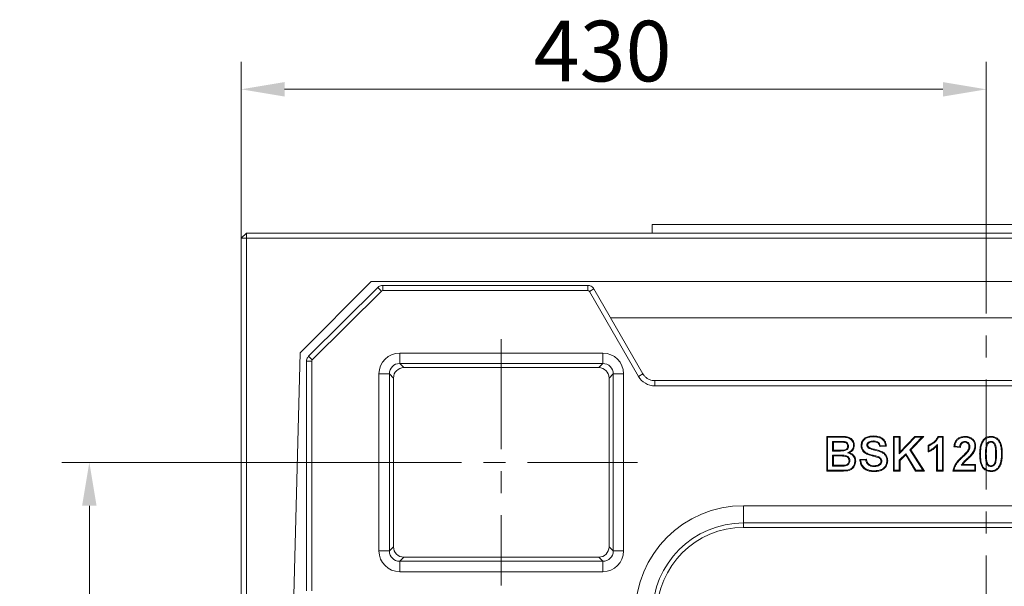
# Model space of a CAD drawing. Extents: x -3664 to -308, y -865 to 3229.
# Drawn here: x -2645 to -2077, y 2901 to 3229 of the extents above; entities that cross this region are included whole.
import ezdxf

# ---------------------------------------------------------------- set-up
doc = ezdxf.new("R2010")
doc.units = 0
doc.header["$LTSCALE"] = 5
doc.linetypes.add('CENTERX2', pattern=[20.32, 12.7, -2.54, 2.54, -2.54])
doc.layers.add('LAYER14', color=30, linetype='Continuous')
doc.styles.add('Brunner 2014', font='arial.ttf', dxfattribs={"height": 35})
doc.dimstyles.new('Brunner 2014', dxfattribs={"dimscale": 5, "dimtxt": 35, "dimasz": 5, "dimexe": 3.175, "dimexo": 0, "dimgap": 0.762, "dimtad": 1, "dimdec": 0, "dimrnd": 1e-08, "dimtxsty": 'Brunner 2014', "dimcen": 0.09, "dimdle": 10, "dimclrd": 7, "dimclre": 7, "dimclrt": 7, "dimadec": 1, "dimazin": 2, "dimtfac": 0.666667, "dimtdec": 0, "dimtmove": 0, "dimatfit": 3, "dimldrblk": 'Filled-1', "dimfxl": 1, "dimtolj": 1, "dimlwd": 5, "dimlwe": 5, "dimarcsym": 0})

# ---------------------------------------------------------------- blocks, each defined once
blk = doc.blocks.new('*D100')
at = {"layer": 'Defpoints', "color": 0, "lineweight": 5}
for p in [(-2517.08, 3188.36), (-2087.08, 3122.38), (-2517.08, 3102.38)]:
    blk.add_point(p, dxfattribs=at)
at = {"layer": 'LAYER14', "color": 7, "linetype": 'Continuous', "lineweight": 5}
for p, q in [((-2517.08, 3102.38), (-2517.08, 3204.23)), ((-2087.08, 3122.38), (-2087.08, 3204.23)), ((-2112.08, 3188.36), (-2492.08, 3188.36))]:
    blk.add_line(p, q, dxfattribs=at)
at = {"layer": 'LAYER14', "color": 7, "lineweight": 5}
for points in [[(-2492.08, 3192.52), (-2492.08, 3184.19), (-2517.08, 3188.36)], [(-2112.08, 3192.52), (-2112.08, 3184.19), (-2087.08, 3188.36)]]:
    blk.add_solid(points, dxfattribs=at)
at = {"layer": 'LAYER14', "color": 7, "lineweight": 5, "insert": (-2308.49, 3227.93), "char_height": 35, "attachment_point": 2, "style": 'Brunner 2014'}
blk.add_mtext('\\A1;430', dxfattribs=at)
blk = doc.blocks.new('Filled-1')
at = {"color": 0}
for p, q in [((0, 0), (-1, 0.167)), ((-1, 0.167), (-1, -0.167)), ((-1, 0), (0, 0)), ((-1, -0.167), (0, 0))]:
    blk.add_line(p, q, dxfattribs=at)
at = {"color": 0, "flags": 128}
blk.add_lwpolyline([(-1, -0.167), (0, 0), (-1, 0.167), (-1, -0.167)], dxfattribs=at)
at = {"color": 0}
blk.add_solid([(-1, -0.167), (0, 0), (-1, 0.167), (-1, -0.167)], dxfattribs=at)
blk = doc.blocks.new('*D104')
at = {"layer": 'Defpoints', "color": 0, "lineweight": 5}
for p in [(-2445.61, 2972.99), (-2604.71, 2632.99), (-2445.61, 2632.99)]:
    blk.add_point(p, dxfattribs=at)
at = {"layer": 'LAYER14', "color": 7, "linetype": 'Continuous', "lineweight": 5}
for p, q in [((-2445.61, 2972.99), (-2620.59, 2972.99)), ((-2604.71, 2947.99), (-2604.71, 2657.99)), ((-2445.61, 2632.99), (-2620.59, 2632.99))]:
    blk.add_line(p, q, dxfattribs=at)
at = {"layer": 'LAYER14', "color": 7, "lineweight": 5}
for points in [[(-2608.88, 2947.99), (-2600.54, 2947.99), (-2604.71, 2972.99)], [(-2608.88, 2657.99), (-2600.54, 2657.99), (-2604.71, 2632.99)]]:
    blk.add_solid(points, dxfattribs=at)
at = {"layer": 'LAYER14', "color": 7, "lineweight": 5, "insert": (-2644.28, 2806.92), "char_height": 35, "attachment_point": 2, "rotation": 90, "style": 'Brunner 2014'}
blk.add_mtext('\\A1;340', dxfattribs=at)

msp = doc.modelspace()

# ---------------------------------------------------------------- linework, layer by layer
at = {"color": 7, "linetype": 'Continuous', "lineweight": 5}
for p, q in [((-2514.08, 3105.38), (-2517.08, 3102.38)), ((-2514.08, 3105.38), (-2514.08, 3102.38)), ((-2514.08, 3105.38), (-1660.08, 3105.38)), ((-2517.08, 2808.38), (-2517.08, 3102.38)), ((-2517.08, 3102.38), (-2514.08, 3102.38)), ((-2514.08, 3102.38), (-2514.08, 2805.38)), ((-1660.08, 3102.38), (-2514.08, 3102.38)), ((-2483.14, 3036.33), (-2442.08, 3077.38)), ((-2438.22, 3074), (-2478.19, 3034.23)), ((-1733.15, 3077.38), (-2442.08, 3077.38)), ((-2317.02, 3075.17), (-2435.4, 3075.17)), ((-2436.11, 3071.87), (-2476.07, 3032.1)), ((-2317.02, 3072.17), (-2435.4, 3072.17)), ((-2287.86, 3022.65), (-2316.15, 3071.67)), ((-2285.26, 3024.15), (-2313.56, 3073.17)), ((-2303.87, 3056.39), (-1870.3, 3056.39)), ((-2483.14, 3036.33), (-2489.08, 2805.38)), ((-2425.61, 3030.1), (-2425.61, 3036.08)), ((-2425.61, 3036.08), (-2308.36, 3036.08)), ((-2308.36, 3030.1), (-2308.36, 3036.08)), ((-2479.37, 3031.39), (-2479.37, 2898.92)), ((-2476.37, 3031.39), (-2476.37, 2898.92)), ((-2425.61, 3030.1), (-2423.2, 3027.69)), ((-2308.36, 3030.1), (-2425.61, 3030.1)), ((-2310.76, 3027.69), (-2308.36, 3030.1)), ((-2437.58, 2921.86), (-2437.58, 3024.11)), ((-2437.58, 3024.11), (-2431.59, 3024.11)), ((-2431.59, 3024.11), (-2431.59, 2921.86)), ((-2429.18, 3021.7), (-2431.59, 3024.11)), ((-2310.76, 3027.69), (-2423.2, 3027.69)), ((-2302.37, 3024.11), (-2304.78, 3021.7)), ((-2302.37, 2921.86), (-2302.37, 3024.11)), ((-2302.37, 3024.11), (-2296.39, 3024.11)), ((-2296.39, 3024.11), (-2296.39, 2921.86)), ((-2429.18, 3021.7), (-2429.18, 2924.27)), ((-2304.78, 2924.27), (-2304.78, 3021.7)), ((-1895.82, 3020.17), (-2278.35, 3020.17)), ((-1895.82, 3017.17), (-2278.35, 3017.17)), ((-2179.14, 2987.97), (-2171.08, 2987.97)), ((-2179.14, 2967.97), (-2179.14, 2987.97)), ((-2178.67, 2987.51), (-2179.14, 2987.97)), ((-2178.67, 2968.44), (-2178.67, 2987.51)), ((-2178.67, 2987.51), (-2171.08, 2987.51)), ((-2175.76, 2985.11), (-2175.76, 2979.56)), ((-2175.76, 2985.11), (-2175.29, 2984.64)), ((-2172.85, 2985.11), (-2175.76, 2985.11)), ((-2175.29, 2984.64), (-2175.29, 2980.02)), ((-2172.85, 2984.64), (-2175.29, 2984.64)), ((-2172.85, 2985.11), (-2172.85, 2984.64)), ((-2169.16, 2985.03), (-2169.22, 2984.57)), ((-2155.19, 2984.56), (-2154.92, 2984.19)), ((-2152.22, 2985.36), (-2152.22, 2984.9)), ((-2140.67, 2987.97), (-2136.83, 2987.97)), ((-2140.67, 2967.97), (-2140.67, 2987.97)), ((-2140.21, 2987.51), (-2140.67, 2987.97)), ((-2140.21, 2968.44), (-2140.21, 2987.51)), ((-2140.21, 2987.51), (-2137.29, 2987.51)), ((-2137.29, 2987.51), (-2136.83, 2987.97)), ((-2137.29, 2977.84), (-2128.19, 2987.51)), ((-2137.29, 2987.51), (-2137.29, 2977.84)), ((-2136.83, 2979.02), (-2128.4, 2987.97)), ((-2136.83, 2987.97), (-2136.83, 2979.02)), ((-2124.22, 2987.51), (-2131.3, 2980.3)), ((-2123.11, 2987.97), (-2130.71, 2980.24)), ((-2128.4, 2987.97), (-2123.11, 2987.97)), ((-2128.19, 2987.51), (-2128.4, 2987.97)), ((-2128.19, 2987.51), (-2124.22, 2987.51)), ((-2124.22, 2987.51), (-2123.11, 2987.97)), ((-2115.34, 2983.35), (-2115.8, 2982.21)), ((-2115.34, 2968.44), (-2115.34, 2983.35)), ((-2115.04, 2987.97), (-2111.96, 2987.97)), ((-2114.72, 2987.51), (-2112.42, 2987.51)), ((-2112.42, 2987.51), (-2111.96, 2987.97)), ((-2112.42, 2987.51), (-2112.42, 2968.44)), ((-2111.96, 2987.97), (-2111.96, 2967.97)), ((-2099.46, 2985.11), (-2099.46, 2984.64)), ((-2084.39, 2985.11), (-2084.39, 2984.64)), ((-2175.76, 2979.56), (-2175.29, 2980.02)), ((-2175.76, 2979.56), (-2172.51, 2979.56)), ((-2175.29, 2980.02), (-2172.51, 2980.02)), ((-2172.51, 2979.56), (-2172.51, 2980.02)), ((-2169.37, 2979.63), (-2169.42, 2980.09)), ((-2167.14, 2978.51), (-2165.95, 2978.6)), ((-2166.62, 2982.36), (-2167.08, 2982.36)), ((-2156.01, 2982.98), (-2155.55, 2982.97)), ((-2155.25, 2981.43), (-2154.95, 2981.78)), ((-2144.78, 2982.33), (-2148.62, 2982.08)), ((-2145.28, 2982.77), (-2148.25, 2982.57)), ((-2137.29, 2977.84), (-2136.83, 2979.02)), ((-2133.54, 2978.02), (-2137.29, 2974.19)), ((-2133.54, 2978.02), (-2133.62, 2977.26)), ((-2127.72, 2968.44), (-2133.54, 2978.02)), ((-2131.3, 2980.3), (-2123.71, 2968.44)), ((-2131.3, 2980.3), (-2130.71, 2980.24)), ((-2130.71, 2980.24), (-2122.85, 2967.97)), ((-2120.67, 2979), (-2120.67, 2982.85)), ((-2120.21, 2979.69), (-2120.21, 2982.52)), ((-2115.8, 2967.97), (-2115.8, 2982.21)), ((-2101.96, 2981.56), (-2105.8, 2981.94)), ((-2102.38, 2982.07), (-2105.28, 2982.36)), ((-2097.46, 2979.45), (-2097.85, 2979.7)), ((-2096.62, 2982.01), (-2097.08, 2982.02)), ((-2087.55, 2977.84), (-2087.08, 2977.84)), ((-2087.1, 2982.81), (-2086.66, 2982.68)), ((-2081.23, 2977.84), (-2081.7, 2977.84)), ((-2078.32, 2977.84), (-2077.85, 2977.84)), ((-2175.76, 2977.16), (-2175.76, 2970.84)), ((-2175.76, 2977.16), (-2175.29, 2976.69)), ((-2171.86, 2977.16), (-2175.76, 2977.16)), ((-2175.29, 2976.69), (-2175.29, 2971.31)), ((-2171.86, 2976.69), (-2175.29, 2976.69)), ((-2171.86, 2977.16), (-2171.86, 2976.69)), ((-2165.85, 2973.94), (-2166.32, 2973.94)), ((-2160.16, 2974.64), (-2156.32, 2974.9)), ((-2159.63, 2974.21), (-2156.69, 2974.4)), ((-2152.86, 2977.21), (-2152.97, 2976.76)), ((-2149.57, 2976.33), (-2149.73, 2975.89)), ((-2147.39, 2973.81), (-2147.85, 2973.81)), ((-2137.29, 2974.19), (-2137.29, 2968.44)), ((-2137.29, 2974.19), (-2136.83, 2974)), ((-2133.62, 2977.26), (-2136.83, 2974)), ((-2136.83, 2974), (-2136.83, 2967.97)), ((-2127.98, 2967.97), (-2133.62, 2977.26)), ((-2101.51, 2971.35), (-2100.67, 2971.82)), ((-2100.58, 2976.14), (-2100.91, 2976.47)), ((-2100.67, 2971.82), (-2093.24, 2971.82)), ((-2093.71, 2971.35), (-2093.24, 2971.82)), ((-2093.24, 2971.82), (-2093.24, 2967.97)), ((-2081.68, 2972.88), (-2082.13, 2973.01)), ((-2178.67, 2968.44), (-2179.14, 2967.97)), ((-2172.37, 2967.97), (-2179.14, 2967.97)), ((-2172.37, 2968.44), (-2178.67, 2968.44)), ((-2175.76, 2970.84), (-2175.29, 2971.31)), ((-2175.76, 2970.84), (-2171.36, 2970.84)), ((-2175.29, 2971.31), (-2171.36, 2971.31)), ((-2171.36, 2970.84), (-2171.36, 2971.31)), ((-2168.37, 2970.97), (-2168.45, 2971.43)), ((-2151.86, 2970.58), (-2151.86, 2971.05)), ((-2140.21, 2968.44), (-2140.67, 2967.97)), ((-2136.83, 2967.97), (-2140.67, 2967.97)), ((-2137.29, 2968.44), (-2140.21, 2968.44)), ((-2137.29, 2968.44), (-2136.83, 2967.97)), ((-2127.72, 2968.44), (-2127.98, 2967.97)), ((-2122.85, 2967.97), (-2127.98, 2967.97)), ((-2123.71, 2968.44), (-2127.72, 2968.44)), ((-2123.71, 2968.44), (-2122.85, 2967.97)), ((-2115.34, 2968.44), (-2115.8, 2967.97)), ((-2111.96, 2967.97), (-2115.8, 2967.97)), ((-2112.42, 2968.44), (-2115.34, 2968.44)), ((-2112.42, 2968.44), (-2111.96, 2967.97)), ((-2093.24, 2967.97), (-2106.32, 2967.97)), ((-2093.71, 2968.44), (-2105.78, 2968.44)), ((-2101.51, 2971.35), (-2093.71, 2971.35)), ((-2093.71, 2971.35), (-2093.71, 2968.44)), ((-2093.71, 2968.44), (-2093.24, 2967.97)), ((-2084.39, 2970.58), (-2084.39, 2971.05)), ((-2227.19, 2947.97), (-1947.19, 2947.97)), ((-2227.19, 2947.97), (-2227.19, 2938.01)), ((-1947.19, 2938.01), (-2227.19, 2938.01)), ((-2227.19, 2938.01), (-2227.19, 2935.49)), ((-2227.19, 2935.49), (-1947.19, 2935.49)), ((-2437.58, 2921.86), (-2431.59, 2921.86)), ((-2431.59, 2921.86), (-2429.18, 2924.27)), ((-2304.78, 2924.27), (-2302.37, 2921.86)), ((-2302.37, 2921.86), (-2296.39, 2921.86)), ((-2423.2, 2918.28), (-2425.61, 2915.88)), ((-2425.61, 2915.88), (-2308.36, 2915.88)), ((-2425.61, 2909.89), (-2425.61, 2915.88)), ((-2423.2, 2918.28), (-2310.76, 2918.28)), ((-2308.36, 2915.88), (-2310.76, 2918.28)), ((-2308.36, 2909.89), (-2308.36, 2915.88)), ((-2308.36, 2909.89), (-2425.61, 2909.89))]:
    msp.add_line(p, q, dxfattribs=at)
at = {"color": 8, "linetype": 'Continuous', "lineweight": 5}
for p, q in [((-2436.11, 3071.87), (-2438.22, 3074)), ((-2435.4, 3072.17), (-2435.4, 3075.17)), ((-2317.02, 3072.17), (-2317.02, 3075.17)), ((-2316.15, 3071.67), (-2313.56, 3073.17)), ((-2476.07, 3032.1), (-2478.19, 3034.23)), ((-2476.37, 3031.39), (-2479.37, 3031.39)), ((-2287.86, 3022.65), (-2285.26, 3024.15)), ((-2278.35, 3017.17), (-2278.35, 3020.17))]:
    msp.add_line(p, q, dxfattribs=at)
at = {"color": 7, "linetype": 'Continuous', "lineweight": 5, "flags": 128}
for points in [[(-2171.08, 2987.51), (-2171.08, 2987.65), (-2171.08, 2987.79), (-2171.08, 2987.97)], [(-2152.26, 2987.76), (-2152.26, 2987.9), (-2152.26, 2988.04), (-2152.27, 2988.23)], [(-2099.38, 2987.51), (-2099.38, 2987.65), (-2099.38, 2987.79), (-2099.38, 2987.97)], [(-2088.59, 2985.65), (-2088.7, 2985.74), (-2088.81, 2985.82), (-2088.95, 2985.94)], [(-2084.39, 2987.51), (-2084.39, 2987.65), (-2084.39, 2987.79), (-2084.39, 2987.97)], [(-2080.18, 2985.62), (-2080, 2985.77), (-2079.82, 2985.92)], [(-2163.71, 2982.94), (-2163.57, 2982.94), (-2163.43, 2982.94), (-2163.24, 2982.94)], [(-2158.93, 2982.7), (-2159.07, 2982.7), (-2159.21, 2982.7), (-2159.39, 2982.7)], [(-2157.24, 2979.07), (-2157.33, 2978.96), (-2157.42, 2978.86), (-2157.55, 2978.72)], [(-2095.55, 2977.8), (-2095.44, 2977.72), (-2095.33, 2977.63), (-2095.18, 2977.52)], [(-2093.71, 2982.53), (-2093.57, 2982.53), (-2093.43, 2982.53), (-2093.24, 2982.53)], [(-2090.46, 2977.88), (-2090.6, 2977.88), (-2090.74, 2977.88), (-2090.93, 2977.88)], [(-2162.94, 2973.77), (-2162.8, 2973.77), (-2162.66, 2973.77), (-2162.47, 2973.77)], [(-2144.47, 2973.85), (-2144.33, 2973.85), (-2144.19, 2973.85), (-2144.01, 2973.85)], [(-2172.37, 2968.44), (-2172.37, 2968.3), (-2172.37, 2968.16), (-2172.37, 2967.97)], [(-2167.57, 2968.57), (-2167.54, 2968.34), (-2167.52, 2968.11)], [(-2151.96, 2968.18), (-2151.96, 2968.04), (-2151.96, 2967.9), (-2151.96, 2967.72)], [(-2084.39, 2968.18), (-2084.39, 2968.04), (-2084.39, 2967.9), (-2084.39, 2967.72)], [(-2080.2, 2970.04), (-2080.09, 2969.95), (-2079.98, 2969.87), (-2079.83, 2969.75)]]:
    msp.add_lwpolyline(points, dxfattribs=at)
at = {"color": 7, "linetype": 'Continuous', "lineweight": 5}
for radius in [62.49, 52.53, 50]:
    msp.add_arc((-2227.19, 2885.49), radius, 90, 180, dxfattribs=at)
for centre, major_axis, ratio, start_param, end_param in [((-2435.4, 3071.16), (0.711, -0.711), 0.995146, 2.358627, 3.13916), ((-2317.02, 3071.16), (-0.502, -0.869), 0.996756, 2.6194, 3.663786), ((-2425.55, 3024.05), (-8.53, 8.53), 0.995146, 5.50022, 7.06615), ((-2308.42, 3024.05), (8.53, 8.53), 0.995146, 5.50022, 7.06615), ((-2475.36, 3031.39), (-0.711, 0.711), 0.995146, 6.280752, 7.06615), ((-2425.55, 3024.05), (-4.3, 4.3), 0.9856, 5.50022, 7.06615), ((-2308.42, 3024.05), (4.3, 4.3), 0.9856, 5.50022, 7.06615), ((-2423.17, 3021.67), (-4.26, 4.26), 0.995146, 5.50022, 7.06615), ((-2310.79, 3021.67), (4.26, 4.26), 0.995146, 5.50022, 7.06615), ((-2278.32, 3028.19), (5.52, 9.56), 0.996756, 2.6194, 3.663786), ((-2425.55, 2921.92), (-8.53, -8.53), 0.995146, 5.50022, 7.06615), ((-2425.55, 2921.92), (4.3, 4.3), 0.9856, 2.358627, 3.924558), ((-2423.17, 2924.3), (-4.26, -4.26), 0.995146, 5.50022, 7.06615), ((-2310.79, 2924.3), (4.26, -4.26), 0.995146, 5.50022, 7.06615), ((-2308.42, 2921.92), (4.3, -4.3), 0.9856, 5.50022, 7.06615), ((-2308.42, 2921.92), (8.53, -8.53), 0.995146, 5.50022, 7.06615)]:
    msp.add_ellipse(centre, major_axis=major_axis, ratio=ratio, start_param=start_param, end_param=end_param, dxfattribs=at)
for points, knots in [([(-2435.4, 3075.17), (-2435.66, 3075.15), (-2436.3, 3075.11), (-2437.24, 3074.77), (-2437.89, 3074.32), (-2438.19, 3074.04), (-2438.22, 3074)], [0, 0, 0, 0, 0.24992, 0.609837, 0.951045, 1, 1, 1, 1]), ([(-2313.56, 3073.17), (-2313.75, 3073.46), (-2314.16, 3074.06), (-2315.07, 3074.71), (-2316.05, 3075.1), (-2316.72, 3075.15), (-2317.02, 3075.17)], [0, 0, 0, 0, 0.249954, 0.519199, 0.78838, 1, 1, 1, 1]), ([(-2478.19, 3034.23), (-2478.37, 3034.03), (-2478.79, 3033.56), (-2479.22, 3032.64), (-2479.36, 3031.86), (-2479.37, 3031.45), (-2479.37, 3031.39)], [0, 0, 0, 0, 0.250501, 0.607284, 0.94663, 1, 1, 1, 1]), ([(-2278.35, 3020.17), (-2278.59, 3020.17), (-2279.35, 3020.19), (-2280.63, 3020.45), (-2282.11, 3021.05), (-2283.44, 3021.93), (-2284.51, 3022.98), (-2285.03, 3023.79), (-2285.26, 3024.15)], [0, 0, 0, 0, 0.085123, 0.275225, 0.465454, 0.655683, 0.846003, 1, 1, 1, 1]), ([(-2169.16, 2985.03), (-2169.6, 2985.06), (-2170.44, 2985.1), (-2171.67, 2985.1), (-2172.46, 2985.11), (-2172.85, 2985.11)], [0, 0, 0, 0, 0.359407, 0.679684, 1, 1, 1, 1]), ([(-2169.22, 2984.57), (-2169.66, 2984.59), (-2170.49, 2984.63), (-2171.7, 2984.64), (-2172.47, 2984.64), (-2172.85, 2984.64)], [0, 0, 0, 0, 0.365093, 0.682529, 1, 1, 1, 1]), ([(-2171.08, 2987.97), (-2170.2, 2987.97), (-2168.57, 2987.96), (-2166.37, 2987.6), (-2164.77, 2986.57), (-2163.77, 2985.29), (-2163.29, 2984.02), (-2163.25, 2983.24), (-2163.24, 2982.94)], [0, 0, 0, 0, 0.250757, 0.463839, 0.621302, 0.778604, 0.916437, 1, 1, 1, 1]), ([(-2171.08, 2987.51), (-2170.2, 2987.5), (-2168.65, 2987.5), (-2166.59, 2987.17), (-2165.14, 2986.26), (-2164.22, 2985.12), (-2163.76, 2983.95), (-2163.72, 2983.23), (-2163.71, 2982.94)], [0, 0, 0, 0, 0.269297, 0.4728422, 0.6262885, 0.7796046, 0.9129867, 1, 1, 1, 1]), ([(-2167.08, 2982.36), (-2167.11, 2982.69), (-2167.16, 2983.24), (-2167.59, 2983.89), (-2168.16, 2984.33), (-2168.74, 2984.5), (-2169.12, 2984.56), (-2169.22, 2984.57)], [0, 0, 0, 0, 0.285643, 0.474981, 0.664419, 0.909998, 1, 1, 1, 1]), ([(-2166.62, 2982.36), (-2166.65, 2982.71), (-2166.7, 2983.33), (-2167.16, 2984.11), (-2167.78, 2984.65), (-2168.49, 2984.93), (-2168.96, 2985), (-2169.16, 2985.03)], [0, 0, 0, 0, 0.252951, 0.451624, 0.650597, 0.847545, 1, 1, 1, 1]), ([(-2159.39, 2982.7), (-2159.32, 2983.36), (-2159.17, 2984.66), (-2158.1, 2986.3), (-2156.44, 2987.52), (-2154.41, 2988.15), (-2152.94, 2988.2), (-2152.27, 2988.23)], [0, 0, 0, 0, 0.194609, 0.384209, 0.561894, 0.799417, 1, 1, 1, 1]), ([(-2158.93, 2982.7), (-2158.86, 2983.29), (-2158.72, 2984.46), (-2157.77, 2985.96), (-2156.25, 2987.09), (-2154.34, 2987.68), (-2152.93, 2987.74), (-2152.26, 2987.76)], [0, 0, 0, 0, 0.188029, 0.373984, 0.549434, 0.785723, 1, 1, 1, 1]), ([(-2155.19, 2984.56), (-2155.36, 2984.42), (-2155.69, 2984.14), (-2155.97, 2983.57), (-2156, 2983.17), (-2156.01, 2982.98)], [0, 0, 0, 0, 0.359149, 0.68421, 1, 1, 1, 1]), ([(-2154.92, 2984.19), (-2155.09, 2984.04), (-2155.38, 2983.78), (-2155.53, 2983.31), (-2155.54, 2983.06), (-2155.55, 2982.97)], [0, 0, 0, 0, 0.473371, 0.810893, 1, 1, 1, 1]), ([(-2152.22, 2985.36), (-2152.65, 2985.34), (-2153.52, 2985.31), (-2154.54, 2984.99), (-2155.05, 2984.66), (-2155.19, 2984.56)], [0, 0, 0, 0, 0.41528, 0.83371, 1, 1, 1, 1]), ([(-2152.22, 2984.9), (-2152.61, 2984.88), (-2153.4, 2984.85), (-2154.33, 2984.57), (-2154.79, 2984.27), (-2154.92, 2984.19)], [0, 0, 0, 0, 0.41772, 0.838658, 1, 1, 1, 1]), ([(-2152.27, 2988.23), (-2151.38, 2988.19), (-2149.73, 2988.12), (-2147.56, 2987.36), (-2146.02, 2986.06), (-2145.07, 2984.46), (-2144.83, 2983.14), (-2144.78, 2982.44), (-2144.78, 2982.33)], [0, 0, 0, 0, 0.248279, 0.459705, 0.630581, 0.801383, 0.970723, 1, 1, 1, 1]), ([(-2152.26, 2987.76), (-2151.37, 2987.73), (-2149.81, 2987.66), (-2147.77, 2986.92), (-2146.38, 2985.75), (-2145.52, 2984.32), (-2145.36, 2983.27), (-2145.28, 2982.77)], [0, 0, 0, 0, 0.278702, 0.491077, 0.66627, 0.841374, 1, 1, 1, 1]), ([(-2148.25, 2982.57), (-2148.38, 2983), (-2148.61, 2983.75), (-2149.34, 2984.62), (-2150.39, 2985.19), (-2151.4, 2985.35), (-2152.07, 2985.36), (-2152.22, 2985.36)], [0, 0, 0, 0, 0.251154, 0.437161, 0.623678, 0.916982, 1, 1, 1, 1]), ([(-2148.62, 2982.08), (-2148.72, 2982.51), (-2148.88, 2983.23), (-2149.47, 2984.09), (-2150.28, 2984.64), (-2151.24, 2984.87), (-2151.92, 2984.89), (-2152.22, 2984.9)], [0, 0, 0, 0, 0.261558, 0.42914, 0.59786, 0.825437, 1, 1, 1, 1]), ([(-2120.67, 2982.85), (-2119.86, 2983.22), (-2118.52, 2983.84), (-2116.9, 2985.14), (-2115.72, 2986.43), (-2115.26, 2987.48), (-2115.04, 2987.97)], [0, 0, 0, 0, 0.340834, 0.56327, 0.792766, 1, 1, 1, 1]), ([(-2120.21, 2982.52), (-2119.41, 2982.92), (-2118.09, 2983.58), (-2116.47, 2984.89), (-2115.38, 2986.13), (-2114.92, 2987.09), (-2114.72, 2987.51)], [0, 0, 0, 0, 0.352594, 0.581998, 0.818466, 1, 1, 1, 1]), ([(-2115.34, 2983.35), (-2115.95, 2982.71), (-2116.96, 2981.66), (-2118.63, 2980.45), (-2119.68, 2979.94), (-2120.21, 2979.69)], [0, 0, 0, 0, 0.431427, 0.712848, 1, 1, 1, 1]), ([(-2114.72, 2987.51), (-2114.77, 2987.58), (-2114.88, 2987.74), (-2114.99, 2987.9), (-2115.04, 2987.97)], [0, 0, 0, 0, 0.499997, 1, 1, 1, 1]), ([(-2105.8, 2981.94), (-2105.67, 2982.82), (-2105.44, 2984.28), (-2104.39, 2986.09), (-2102.89, 2987.26), (-2101.14, 2987.89), (-2099.9, 2987.95), (-2099.38, 2987.97)], [0, 0, 0, 0, 0.2709401, 0.4458914, 0.6217518, 0.8400858, 1, 1, 1, 1]), ([(-2105.28, 2982.36), (-2105.1, 2983.25), (-2104.82, 2984.66), (-2103.57, 2986.22), (-2102.02, 2987.14), (-2100.55, 2987.49), (-2099.6, 2987.5), (-2099.38, 2987.51)], [0, 0, 0, 0, 0.309139, 0.490189, 0.670584, 0.923839, 1, 1, 1, 1]), ([(-2099.46, 2985.11), (-2099.83, 2985.08), (-2100.5, 2985.02), (-2101.34, 2984.52), (-2101.97, 2983.76), (-2102.26, 2982.88), (-2102.35, 2982.28), (-2102.38, 2982.07)], [0, 0, 0, 0, 0.237445, 0.422893, 0.608674, 0.86547, 1, 1, 1, 1]), ([(-2099.46, 2984.64), (-2099.76, 2984.62), (-2100.31, 2984.58), (-2101.01, 2984.18), (-2101.54, 2983.54), (-2101.86, 2982.63), (-2101.92, 2981.93), (-2101.96, 2981.56)], [0, 0, 0, 0, 0.204492, 0.364199, 0.524216, 0.754809, 1, 1, 1, 1]), ([(-2096.62, 2982.01), (-2096.65, 2982.46), (-2096.69, 2983.21), (-2097.19, 2984.14), (-2097.84, 2984.73), (-2098.64, 2985.06), (-2099.19, 2985.09), (-2099.46, 2985.11)], [0, 0, 0, 0, 0.281553, 0.467432, 0.654012, 0.829373, 1, 1, 1, 1]), ([(-2097.08, 2982.02), (-2097.12, 2982.47), (-2097.16, 2983.16), (-2097.66, 2983.96), (-2098.21, 2984.4), (-2098.84, 2984.61), (-2099.26, 2984.63), (-2099.46, 2984.64)], [0, 0, 0, 0, 0.334326, 0.510257, 0.686772, 0.854871, 1, 1, 1, 1]), ([(-2099.38, 2987.97), (-2098.47, 2987.91), (-2096.96, 2987.81), (-2095.1, 2986.74), (-2093.89, 2985.36), (-2093.31, 2983.86), (-2093.26, 2982.9), (-2093.24, 2982.53)], [0, 0, 0, 0, 0.291389, 0.488151, 0.684951, 0.881183, 1, 1, 1, 1]), ([(-2099.38, 2987.51), (-2098.93, 2987.49), (-2098.03, 2987.45), (-2096.62, 2987.09), (-2095.28, 2986.27), (-2094.21, 2984.98), (-2093.75, 2983.65), (-2093.72, 2982.81), (-2093.71, 2982.53)], [0, 0, 0, 0, 0.159441, 0.318003, 0.511643, 0.7053, 0.900212, 1, 1, 1, 1]), ([(-2090.93, 2977.88), (-2090.91, 2978.76), (-2090.85, 2980.57), (-2090.43, 2983.4), (-2089.46, 2985.08), (-2088.95, 2985.94)], [0, 0, 0, 0, 0.314468, 0.646661, 1, 1, 1, 1]), ([(-2090.46, 2977.88), (-2090.44, 2978.76), (-2090.4, 2980.44), (-2089.98, 2982.88), (-2089.34, 2984.63), (-2088.73, 2985.46), (-2088.59, 2985.65)], [0, 0, 0, 0, 0.326386, 0.619106, 0.913702, 1, 1, 1, 1]), ([(-2088.95, 2985.94), (-2088.45, 2986.44), (-2087.46, 2987.44), (-2085.74, 2987.92), (-2084.72, 2987.96), (-2084.39, 2987.97)], [0, 0, 0, 0, 0.404121, 0.810077, 1, 1, 1, 1]), ([(-2088.59, 2985.65), (-2088.14, 2986.1), (-2087.28, 2986.97), (-2085.72, 2987.45), (-2084.76, 2987.49), (-2084.39, 2987.51)], [0, 0, 0, 0, 0.396426, 0.764059, 1, 1, 1, 1]), ([(-2084.39, 2985.11), (-2084.8, 2985.06), (-2085.47, 2984.98), (-2086.27, 2984.43), (-2086.8, 2983.71), (-2086.99, 2983.13), (-2087.1, 2982.81)], [0, 0, 0, 0, 0.312686, 0.525007, 0.737597, 1, 1, 1, 1]), ([(-2084.39, 2984.64), (-2084.71, 2984.6), (-2085.25, 2984.54), (-2085.91, 2984.13), (-2086.38, 2983.5), (-2086.55, 2982.98), (-2086.66, 2982.68)], [0, 0, 0, 0, 0.290403, 0.495508, 0.701208, 1, 1, 1, 1]), ([(-2084.39, 2987.97), (-2083.95, 2987.95), (-2082.87, 2987.9), (-2081.18, 2987.31), (-2080.27, 2986.38), (-2079.82, 2985.92)], [0, 0, 0, 0, 0.256238, 0.628419, 1, 1, 1, 1]), ([(-2084.39, 2987.51), (-2083.98, 2987.49), (-2082.97, 2987.44), (-2081.42, 2986.9), (-2080.59, 2986.05), (-2080.18, 2985.62)], [0, 0, 0, 0, 0.262088, 0.631672, 1, 1, 1, 1]), ([(-2081.23, 2977.84), (-2081.24, 2978.72), (-2081.26, 2980.49), (-2081.53, 2982.61), (-2082.16, 2983.98), (-2082.76, 2984.63), (-2083.52, 2985.03), (-2084.09, 2985.08), (-2084.39, 2985.11)], [0, 0, 0, 0, 0.300274, 0.602145, 0.716503, 0.806553, 0.89667, 1, 1, 1, 1]), ([(-2081.7, 2977.84), (-2081.71, 2978.72), (-2081.73, 2980.05), (-2081.89, 2981.82), (-2082.2, 2982.95), (-2082.61, 2983.8), (-2083.11, 2984.3), (-2083.71, 2984.58), (-2084.16, 2984.62), (-2084.39, 2984.64)], [0, 0, 0, 0, 0.327098, 0.490674, 0.65746, 0.757986, 0.835895, 0.913667, 1, 1, 1, 1]), ([(-2080.18, 2985.62), (-2079.8, 2985.02), (-2079.02, 2983.75), (-2078.43, 2981.07), (-2078.36, 2979.07), (-2078.32, 2977.84)], [0, 0, 0, 0, 0.26139, 0.545857, 1, 1, 1, 1]), ([(-2079.82, 2985.92), (-2079.4, 2985.26), (-2078.63, 2984.02), (-2078.15, 2981.92), (-2077.89, 2979.89), (-2077.87, 2978.52), (-2077.85, 2977.84)], [0, 0, 0, 0, 0.274559, 0.5136, 0.757987, 1, 1, 1, 1]), ([(-2172.51, 2980.02), (-2172.06, 2980.03), (-2171.33, 2980.03), (-2170.3, 2980.04), (-2169.72, 2980.07), (-2169.42, 2980.09)], [0, 0, 0, 0, 0.429585, 0.714663, 1, 1, 1, 1]), ([(-2172.51, 2979.56), (-2172.07, 2979.56), (-2171.32, 2979.56), (-2170.27, 2979.57), (-2169.67, 2979.61), (-2169.37, 2979.63)], [0, 0, 0, 0, 0.421598, 0.71066, 1, 1, 1, 1]), ([(-2169.42, 2980.09), (-2168.98, 2980.18), (-2168.29, 2980.31), (-2167.56, 2980.91), (-2167.19, 2981.51), (-2167.1, 2982.02), (-2167.09, 2982.3), (-2167.08, 2982.36)], [0, 0, 0, 0, 0.372125, 0.570066, 0.769179, 0.947469, 1, 1, 1, 1]), ([(-2169.37, 2979.63), (-2168.92, 2979.71), (-2168.18, 2979.85), (-2167.31, 2980.47), (-2166.8, 2981.2), (-2166.64, 2981.87), (-2166.62, 2982.25), (-2166.62, 2982.36)], [0, 0, 0, 0, 0.312553, 0.522581, 0.733611, 0.923684, 1, 1, 1, 1]), ([(-2163.71, 2982.94), (-2163.77, 2982.38), (-2163.88, 2981.27), (-2164.79, 2979.87), (-2166, 2979.07), (-2166.79, 2978.69), (-2167.14, 2978.51)], [0, 0, 0, 0, 0.28225, 0.55666, 0.803351, 1, 1, 1, 1]), ([(-2167.14, 2978.51), (-2166.71, 2978.38), (-2165.87, 2978.11), (-2164.63, 2977.53), (-2163.67, 2976.52), (-2163.03, 2975.22), (-2162.97, 2974.26), (-2162.94, 2973.77)], [0, 0, 0, 0, 0.1938747, 0.3857706, 0.5868626, 0.7873832, 1, 1, 1, 1]), ([(-2163.24, 2982.94), (-2163.31, 2982.31), (-2163.44, 2981.07), (-2164.46, 2979.5), (-2165.46, 2978.89), (-2165.95, 2978.6)], [0, 0, 0, 0, 0.35181, 0.687698, 1, 1, 1, 1]), ([(-2165.95, 2978.6), (-2165.31, 2978.33), (-2164.19, 2977.86), (-2163.07, 2976.48), (-2162.54, 2975.1), (-2162.49, 2974.17), (-2162.47, 2973.77)], [0, 0, 0, 0, 0.318518, 0.565091, 0.811297, 1, 1, 1, 1]), ([(-2157.55, 2978.72), (-2157.82, 2978.98), (-2158.5, 2979.65), (-2159.25, 2981.01), (-2159.34, 2982.15), (-2159.39, 2982.7)], [0, 0, 0, 0, 0.251862, 0.630823, 1, 1, 1, 1]), ([(-2157.24, 2979.07), (-2157.72, 2979.58), (-2158.58, 2980.5), (-2158.91, 2981.89), (-2158.92, 2982.57), (-2158.93, 2982.7)], [0, 0, 0, 0, 0.50207, 0.907391, 1, 1, 1, 1]), ([(-2152.97, 2976.76), (-2153.4, 2976.87), (-2154.25, 2977.09), (-2155.85, 2977.61), (-2156.88, 2978.29), (-2157.55, 2978.72)], [0, 0, 0, 0, 0.264584, 0.529231, 1, 1, 1, 1]), ([(-2152.86, 2977.21), (-2153.29, 2977.32), (-2154.14, 2977.55), (-2155.67, 2978.04), (-2156.64, 2978.68), (-2157.24, 2979.07)], [0, 0, 0, 0, 0.2767496, 0.5535741, 1, 1, 1, 1]), ([(-2156.01, 2982.98), (-2155.99, 2982.72), (-2155.93, 2982.21), (-2155.57, 2981.71), (-2155.32, 2981.49), (-2155.25, 2981.43)], [0, 0, 0, 0, 0.431418, 0.846408, 1, 1, 1, 1]), ([(-2155.55, 2982.97), (-2155.52, 2982.76), (-2155.48, 2982.37), (-2155.18, 2981.99), (-2155, 2981.83), (-2154.95, 2981.78)], [0, 0, 0, 0, 0.457933, 0.859377, 1, 1, 1, 1]), ([(-2155.25, 2981.43), (-2154.82, 2981.18), (-2153.43, 2980.4), (-2150.77, 2979.87), (-2148.06, 2979.14), (-2146.04, 2977.96), (-2144.93, 2976.53), (-2144.52, 2975.07), (-2144.49, 2974.19), (-2144.47, 2973.85)], [0, 0, 0, 0, 0.102805, 0.3326, 0.561787, 0.688212, 0.815351, 0.929291, 1, 1, 1, 1]), ([(-2154.95, 2981.78), (-2154.57, 2981.57), (-2153.32, 2980.89), (-2150.95, 2980.39), (-2148.3, 2979.69), (-2146.12, 2978.66), (-2144.76, 2977.15), (-2144.09, 2975.51), (-2144.03, 2974.38), (-2144.01, 2973.85)], [0, 0, 0, 0, 0.089161, 0.288253, 0.487338, 0.648831, 0.770404, 0.892457, 1, 1, 1, 1]), ([(-2148.25, 2982.57), (-2148.31, 2982.49), (-2148.43, 2982.32), (-2148.56, 2982.16), (-2148.62, 2982.08)], [0, 0, 0, 0, 0.4999751, 1, 1, 1, 1]), ([(-2145.28, 2982.77), (-2145.19, 2982.69), (-2145.02, 2982.55), (-2144.86, 2982.4), (-2144.78, 2982.33)], [0, 0, 0, 0, 0.499991, 1, 1, 1, 1]), ([(-2120.21, 2982.52), (-2120.29, 2982.58), (-2120.44, 2982.68), (-2120.6, 2982.79), (-2120.67, 2982.85)], [0, 0, 0, 0, 0.499999, 1, 1, 1, 1]), ([(-2115.8, 2982.21), (-2116.45, 2981.6), (-2117.49, 2980.63), (-2119.18, 2979.62), (-2120.17, 2979.21), (-2120.67, 2979)], [0, 0, 0, 0, 0.4518747, 0.7237482, 1, 1, 1, 1]), ([(-2120.21, 2979.69), (-2120.29, 2979.57), (-2120.44, 2979.34), (-2120.6, 2979.11), (-2120.67, 2979)], [0, 0, 0, 0, 0.499977, 1, 1, 1, 1]), ([(-2105.28, 2982.36), (-2105.37, 2982.29), (-2105.54, 2982.15), (-2105.72, 2982.01), (-2105.8, 2981.94)], [0, 0, 0, 0, 0.499997, 1, 1, 1, 1]), ([(-2102.38, 2982.07), (-2102.31, 2981.99), (-2102.17, 2981.82), (-2102.03, 2981.65), (-2101.96, 2981.56)], [0, 0, 0, 0, 0.4999716, 1, 1, 1, 1]), ([(-2095.55, 2977.8), (-2095.84, 2977.47), (-2096.42, 2976.8), (-2097.71, 2975.59), (-2099.13, 2974.32), (-2100.61, 2972.88), (-2101.21, 2971.87), (-2101.51, 2971.35)], [0, 0, 0, 0, 0.150408, 0.301878, 0.602163, 0.798608, 1, 1, 1, 1]), ([(-2100.91, 2976.47), (-2100.59, 2976.78), (-2099.96, 2977.4), (-2098.89, 2978.43), (-2098.23, 2979.24), (-2097.85, 2979.7)], [0, 0, 0, 0, 0.297344, 0.59471, 1, 1, 1, 1]), ([(-2095.18, 2977.52), (-2095.47, 2977.18), (-2096.05, 2976.51), (-2097.33, 2975.3), (-2098.63, 2974.12), (-2099.93, 2972.93), (-2100.42, 2972.19), (-2100.67, 2971.82)], [0, 0, 0, 0, 0.167182, 0.335508, 0.666011, 0.831739, 1, 1, 1, 1]), ([(-2100.58, 2976.14), (-2100.27, 2976.45), (-2099.63, 2977.06), (-2098.54, 2978.12), (-2097.86, 2978.96), (-2097.46, 2979.45)], [0, 0, 0, 0, 0.290581, 0.581184, 1, 1, 1, 1]), ([(-2097.85, 2979.7), (-2097.73, 2979.89), (-2097.51, 2980.27), (-2097.18, 2981.03), (-2097.12, 2981.64), (-2097.08, 2982.02)], [0, 0, 0, 0, 0.268949, 0.538606, 1, 1, 1, 1]), ([(-2097.46, 2979.45), (-2097.34, 2979.64), (-2097, 2980.21), (-2096.67, 2981.08), (-2096.63, 2981.77), (-2096.62, 2982.01)], [0, 0, 0, 0, 0.242711, 0.733114, 1, 1, 1, 1]), ([(-2093.71, 2982.53), (-2093.8, 2981.69), (-2093.94, 2980.4), (-2094.77, 2978.87), (-2095.28, 2978.16), (-2095.55, 2977.8)], [0, 0, 0, 0, 0.487461, 0.741103, 1, 1, 1, 1]), ([(-2093.24, 2982.53), (-2093.34, 2981.63), (-2093.48, 2980.27), (-2094.36, 2978.64), (-2094.9, 2977.89), (-2095.18, 2977.52)], [0, 0, 0, 0, 0.49157, 0.74317, 1, 1, 1, 1]), ([(-2084.39, 2967.72), (-2085.15, 2967.78), (-2086.53, 2967.9), (-2088.29, 2968.95), (-2089.6, 2970.41), (-2090.44, 2972.52), (-2090.87, 2975.05), (-2090.91, 2976.93), (-2090.93, 2977.88)], [0, 0, 0, 0, 0.163712, 0.301216, 0.438216, 0.587335, 0.7932, 1, 1, 1, 1]), ([(-2084.39, 2968.18), (-2085.09, 2968.24), (-2086.37, 2968.35), (-2087.99, 2969.32), (-2089.2, 2970.66), (-2090, 2972.66), (-2090.41, 2975.11), (-2090.45, 2976.95), (-2090.46, 2977.88)], [0, 0, 0, 0, 0.160459, 0.2939894, 0.426985, 0.5724831, 0.7857363, 1, 1, 1, 1]), ([(-2087.1, 2982.81), (-2087.2, 2982.38), (-2087.39, 2981.51), (-2087.52, 2979.85), (-2087.54, 2978.62), (-2087.55, 2977.84)], [0, 0, 0, 0, 0.265101, 0.529768, 1, 1, 1, 1]), ([(-2087.55, 2977.84), (-2087.54, 2976.96), (-2087.52, 2975.19), (-2087.26, 2973.06), (-2086.62, 2971.71), (-2086.04, 2971.07), (-2085.29, 2970.67), (-2084.71, 2970.61), (-2084.39, 2970.58)], [0, 0, 0, 0, 0.300546, 0.603025, 0.717536, 0.804678, 0.891692, 1, 1, 1, 1]), ([(-2086.66, 2982.68), (-2086.75, 2982.24), (-2086.94, 2981.38), (-2087.06, 2979.76), (-2087.08, 2978.58), (-2087.08, 2977.84)], [0, 0, 0, 0, 0.272586, 0.544633, 1, 1, 1, 1]), ([(-2087.08, 2977.84), (-2087.07, 2976.95), (-2087.06, 2975.62), (-2086.89, 2973.85), (-2086.59, 2972.72), (-2086.17, 2971.88), (-2085.64, 2971.36), (-2085.03, 2971.09), (-2084.58, 2971.06), (-2084.39, 2971.05)], [0, 0, 0, 0, 0.327322, 0.493341, 0.658296, 0.759278, 0.835742, 0.929457, 1, 1, 1, 1]), ([(-2082.13, 2973.01), (-2082.03, 2973.45), (-2081.84, 2974.31), (-2081.73, 2975.93), (-2081.71, 2977.1), (-2081.7, 2977.84)], [0, 0, 0, 0, 0.273455, 0.546396, 1, 1, 1, 1]), ([(-2081.68, 2972.88), (-2081.58, 2973.31), (-2081.39, 2974.18), (-2081.26, 2975.84), (-2081.24, 2977.06), (-2081.23, 2977.84)], [0, 0, 0, 0, 0.266043, 0.531675, 1, 1, 1, 1]), ([(-2078.32, 2977.84), (-2078.34, 2976.95), (-2078.38, 2975.28), (-2078.8, 2972.84), (-2079.43, 2971.08), (-2080.05, 2970.24), (-2080.2, 2970.04)], [0, 0, 0, 0, 0.325389, 0.616436, 0.909033, 1, 1, 1, 1]), ([(-2077.85, 2977.84), (-2077.87, 2976.95), (-2077.92, 2975.23), (-2078.34, 2972.7), (-2079.03, 2970.84), (-2079.68, 2969.96), (-2079.83, 2969.75)], [0, 0, 0, 0, 0.313171, 0.609997, 0.90845, 1, 1, 1, 1]), ([(-2165.85, 2973.94), (-2165.89, 2974.4), (-2165.97, 2975.16), (-2166.58, 2976.06), (-2167.34, 2976.64), (-2168.52, 2977.05), (-2170.06, 2977.16), (-2171.26, 2977.16), (-2171.86, 2977.16)], [0, 0, 0, 0, 0.172757, 0.290865, 0.408855, 0.535291, 0.767091, 1, 1, 1, 1]), ([(-2166.32, 2973.94), (-2166.35, 2974.34), (-2166.42, 2974.99), (-2166.94, 2975.75), (-2167.58, 2976.22), (-2168.64, 2976.6), (-2170.1, 2976.7), (-2171.28, 2976.69), (-2171.86, 2976.69)], [0, 0, 0, 0, 0.16562, 0.273619, 0.381487, 0.499024, 0.748846, 1, 1, 1, 1]), ([(-2168.45, 2971.43), (-2168.06, 2971.54), (-2167.43, 2971.72), (-2166.76, 2972.35), (-2166.37, 2973.08), (-2166.33, 2973.64), (-2166.32, 2973.94)], [0, 0, 0, 0, 0.3280415, 0.539766, 0.7520515, 1, 1, 1, 1]), ([(-2168.37, 2970.97), (-2167.93, 2971.1), (-2167.19, 2971.3), (-2166.39, 2972.05), (-2165.92, 2972.93), (-2165.87, 2973.59), (-2165.85, 2973.94)], [0, 0, 0, 0, 0.316017, 0.534558, 0.753582, 1, 1, 1, 1]), ([(-2162.94, 2973.77), (-2163.02, 2973.08), (-2163.18, 2971.7), (-2164.28, 2969.98), (-2165.84, 2968.87), (-2167, 2968.67), (-2167.57, 2968.57)], [0, 0, 0, 0, 0.269927, 0.541057, 0.77599, 1, 1, 1, 1]), ([(-2162.47, 2973.77), (-2162.56, 2973.01), (-2162.73, 2971.6), (-2163.82, 2969.81), (-2165.3, 2968.63), (-2166.64, 2968.23), (-2167.36, 2968.13), (-2167.52, 2968.11)], [0, 0, 0, 0, 0.274286, 0.505508, 0.73824, 0.941423, 1, 1, 1, 1]), ([(-2151.96, 2967.72), (-2152.85, 2967.76), (-2154.64, 2967.84), (-2157.02, 2968.75), (-2158.7, 2970.34), (-2159.76, 2972.32), (-2160.02, 2973.82), (-2160.16, 2974.64)], [0, 0, 0, 0, 0.222216, 0.447013, 0.620317, 0.793074, 1, 1, 1, 1]), ([(-2159.63, 2974.21), (-2159.72, 2974.28), (-2159.9, 2974.42), (-2160.07, 2974.57), (-2160.16, 2974.64)], [0, 0, 0, 0, 0.499997, 1, 1, 1, 1]), ([(-2151.96, 2968.18), (-2152.85, 2968.22), (-2154.49, 2968.3), (-2156.65, 2969.12), (-2158.19, 2970.46), (-2159.2, 2972.2), (-2159.48, 2973.51), (-2159.63, 2974.21)], [0, 0, 0, 0, 0.24619, 0.452631, 0.628598, 0.804055, 1, 1, 1, 1]), ([(-2156.69, 2974.4), (-2156.63, 2974.49), (-2156.51, 2974.65), (-2156.38, 2974.81), (-2156.32, 2974.9)], [0, 0, 0, 0, 0.49999, 1, 1, 1, 1]), ([(-2156.69, 2974.4), (-2156.48, 2973.71), (-2156.13, 2972.58), (-2154.98, 2971.39), (-2153.58, 2970.7), (-2152.49, 2970.62), (-2151.86, 2970.58)], [0, 0, 0, 0, 0.3179659, 0.51983, 0.7217742, 1, 1, 1, 1]), ([(-2156.32, 2974.9), (-2156.17, 2974.28), (-2155.92, 2973.26), (-2155.07, 2972.08), (-2153.97, 2971.36), (-2152.84, 2971.08), (-2152.11, 2971.06), (-2151.86, 2971.05)], [0, 0, 0, 0, 0.292077, 0.475493, 0.659447, 0.88706, 1, 1, 1, 1]), ([(-2149.73, 2975.89), (-2150.15, 2976.01), (-2150.9, 2976.24), (-2151.99, 2976.51), (-2152.65, 2976.67), (-2152.97, 2976.76)], [0, 0, 0, 0, 0.394401, 0.697196, 1, 1, 1, 1]), ([(-2149.57, 2976.33), (-2150, 2976.45), (-2150.75, 2976.68), (-2151.85, 2976.96), (-2152.52, 2977.12), (-2152.86, 2977.21)], [0, 0, 0, 0, 0.38912, 0.694553, 1, 1, 1, 1]), ([(-2144.01, 2973.85), (-2144.09, 2973.12), (-2144.26, 2971.65), (-2145.46, 2969.79), (-2147.32, 2968.43), (-2149.58, 2967.8), (-2151.21, 2967.74), (-2151.96, 2967.72)], [0, 0, 0, 0, 0.194503, 0.389741, 0.566193, 0.798841, 1, 1, 1, 1]), ([(-2144.47, 2973.85), (-2144.55, 2973.19), (-2144.69, 2971.89), (-2145.73, 2970.21), (-2147.37, 2968.93), (-2149.54, 2968.27), (-2151.14, 2968.21), (-2151.96, 2968.18)], [0, 0, 0, 0, 0.186385, 0.369778, 0.543301, 0.767209, 1, 1, 1, 1]), ([(-2151.86, 2970.58), (-2151.18, 2970.62), (-2150.06, 2970.68), (-2148.64, 2971.36), (-2147.82, 2972.22), (-2147.43, 2973.1), (-2147.4, 2973.61), (-2147.39, 2973.81)], [0, 0, 0, 0, 0.332093, 0.542323, 0.752994, 0.901239, 1, 1, 1, 1]), ([(-2151.86, 2971.05), (-2151.25, 2971.08), (-2150.26, 2971.13), (-2148.98, 2971.7), (-2148.24, 2972.44), (-2147.9, 2973.2), (-2147.87, 2973.63), (-2147.85, 2973.81)], [0, 0, 0, 0, 0.334488, 0.54764, 0.761627, 0.899947, 1, 1, 1, 1]), ([(-2147.85, 2973.81), (-2147.87, 2974.03), (-2147.91, 2974.45), (-2148.21, 2975), (-2148.81, 2975.52), (-2149.36, 2975.74), (-2149.73, 2975.89)], [0, 0, 0, 0, 0.221808, 0.414444, 0.606858, 1, 1, 1, 1]), ([(-2147.39, 2973.81), (-2147.42, 2974.13), (-2147.47, 2974.69), (-2147.94, 2975.43), (-2148.66, 2975.97), (-2149.25, 2976.2), (-2149.57, 2976.33)], [0, 0, 0, 0, 0.2615545, 0.4651851, 0.7141647, 1, 1, 1, 1]), ([(-2106.32, 2967.97), (-2106.15, 2968.85), (-2105.88, 2970.28), (-2104.91, 2972.08), (-2103.34, 2974.09), (-2101.92, 2975.48), (-2100.91, 2976.47)], [0, 0, 0, 0, 0.258874, 0.421172, 0.588077, 1, 1, 1, 1]), ([(-2105.78, 2968.44), (-2105.56, 2969.32), (-2105.14, 2970.95), (-2103.67, 2972.96), (-2102.15, 2974.62), (-2101.08, 2975.66), (-2100.58, 2976.14)], [0, 0, 0, 0, 0.283827, 0.528419, 0.779881, 1, 1, 1, 1]), ([(-2084.39, 2971.05), (-2084.08, 2971.08), (-2083.54, 2971.14), (-2082.89, 2971.55), (-2082.41, 2972.17), (-2082.24, 2972.7), (-2082.13, 2973.01)], [0, 0, 0, 0, 0.2876727, 0.4912124, 0.6951387, 1, 1, 1, 1]), ([(-2084.39, 2970.58), (-2084, 2970.63), (-2083.33, 2970.7), (-2082.54, 2971.24), (-2082, 2971.96), (-2081.79, 2972.55), (-2081.68, 2972.88)], [0, 0, 0, 0, 0.304704, 0.516678, 0.728872, 1, 1, 1, 1]), ([(-2167.57, 2968.57), (-2168.01, 2968.55), (-2168.89, 2968.49), (-2170.49, 2968.46), (-2171.65, 2968.45), (-2172.37, 2968.44)], [0, 0, 0, 0, 0.275906, 0.551719, 1, 1, 1, 1]), ([(-2167.52, 2968.11), (-2167.96, 2968.08), (-2168.84, 2968.03), (-2170.46, 2967.99), (-2171.63, 2967.98), (-2172.37, 2967.97)], [0, 0, 0, 0, 0.2730837, 0.5460776, 1, 1, 1, 1]), ([(-2171.36, 2971.31), (-2170.88, 2971.31), (-2170.15, 2971.31), (-2169.18, 2971.34), (-2168.69, 2971.4), (-2168.45, 2971.43)], [0, 0, 0, 0, 0.499109, 0.749176, 1, 1, 1, 1]), ([(-2171.36, 2970.84), (-2170.92, 2970.84), (-2170.2, 2970.85), (-2169.2, 2970.87), (-2168.64, 2970.94), (-2168.37, 2970.97)], [0, 0, 0, 0, 0.440792, 0.719907, 1, 1, 1, 1]), ([(-2105.78, 2968.44), (-2105.87, 2968.36), (-2106.05, 2968.21), (-2106.23, 2968.05), (-2106.32, 2967.97)], [0, 0, 0, 0, 0.499994, 1, 1, 1, 1]), ([(-2080.2, 2970.04), (-2080.64, 2969.59), (-2081.51, 2968.72), (-2083.07, 2968.24), (-2084.03, 2968.2), (-2084.39, 2968.18)], [0, 0, 0, 0, 0.3952795, 0.7673355, 1, 1, 1, 1]), ([(-2079.83, 2969.75), (-2080.33, 2969.25), (-2081.32, 2968.26), (-2083.04, 2967.77), (-2084.06, 2967.73), (-2084.39, 2967.72)], [0, 0, 0, 0, 0.402883, 0.807941, 1, 1, 1, 1])]:
    msp.add_open_spline(points, degree=3, knots=knots, dxfattribs=at)
at = {"layer": 'LAYER14', "color": 7, "linetype": 'CENTERX2', "lineweight": 5}
for p, q in [((-2087.08, 3122.38), (-2087.08, 2484.22)), ((-2366.98, 3044.11), (-2366.98, 2901.86)), ((-2288.36, 2972.99), (-2445.61, 2972.99))]:
    msp.add_line(p, q, dxfattribs=at)
at = {"layer": 'LAYER14', "linetype": 'Continuous', "lineweight": 5}
for p, q in [((-2279.83, 3110.38), (-2279.83, 3105.38)), ((-1655.08, 3110.38), (-2279.83, 3110.38))]:
    msp.add_line(p, q, dxfattribs=at)

# ---------------------------------------------------------------- dimensions: what is measured, and where the dimension line sits
at = {"layer": 'LAYER14', "color": 7, "lineweight": 5}
dim = msp.add_linear_dim(base=(-2517.08, 3188.36), p1=(-2087.08, 3122.38), p2=(-2517.08, 3102.38), dimstyle='Brunner 2014', dxfattribs=at)
dim.commit()
dim.dimension.update_dxf_attribs({"geometry": '*D100', "text_midpoint": (-2308.49, 3188.36), "dimtype": 160})
dim = msp.add_linear_dim(base=(-2604.71, 2632.99), p1=(-2445.61, 2972.99), p2=(-2445.61, 2632.99), angle=90, dimstyle='Brunner 2014', dxfattribs=at)
dim.commit()
dim.dimension.update_dxf_attribs({"geometry": '*D104', "text_midpoint": (-2604.71, 2806.92), "dimtype": 160})

doc.saveas('drawing.dxf')
